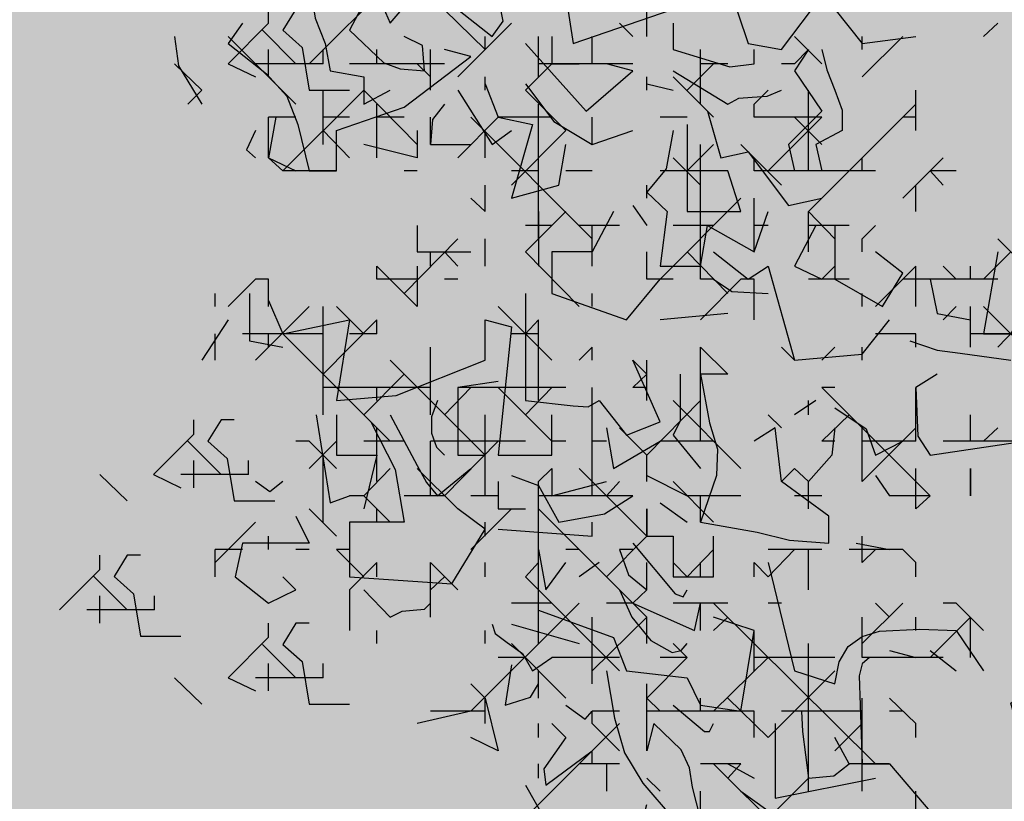
# Model space of a CAD drawing. Units: millimetres. Extents: x 1449 to 1957, y -664 to 1669.
# Drawn here: x 1613 to 1621, y -590 to -584 of the extents above; entities that cross this region are included whole.
import ezdxf

# ---------------------------------------------------------------- set-up
doc = ezdxf.new("R2010")
doc.units = ezdxf.units.MM
doc.layers.add('Alberi', color=96, linetype='Continuous')

msp = doc.modelspace()

# ---------------------------------------------------------------- hatches: boundary and pattern name
h = msp.add_hatch()
h.set_pattern_fill('AR-SAND', color=112, scale=0.02, style=0)
h.paths.add_polyline_path([(1627.411, -605.2647, 0.395395), (1645.021, -584.9487), (1645.021, -545.7872), (1630.7006, -545.7872, -0.203851), (1592.9313, -581.4411), (1592.9313, -605.2647)])
h.paths.add_polyline_path([(1509.1144, -545.7872), (1494.794, -545.7872), (1494.794, -584.9487, 0.395395), (1512.404, -605.2647), (1547.3487, -605.2647), (1547.3487, -581.6112, -0.205795)])
h.paths.add_polyline_path([(1532.8483, -589.7275), (1532.9533, -589.7546), (1533.1831, -589.2701), (1532.9764, -589.2996)], flags=16)
h.paths.add_polyline_path([(1526.9746, -592.9529), (1527.203, -592.9741), (1527.0593, -592.81)], flags=16)
h.paths.add_polyline_path([(1529.0484, -589.3184), (1529.3118, -589.447), (1529.2222, -589.8649), (1529.2222, -590.4477), (1529.6578, -590.4477), (1529.6031, -590.8787), (1528.3688, -590.6376), (1528.1807, -591.394), (1527.6848, -590.7805), (1527.403, -590.7092), (1527.403, -590.9231), (1527.8386, -591.576), (1527.8386, -591.4224), (1527.3005, -591.4224), (1527.3005, -592.3258), (1526.9354, -591.4224), (1527.403, -591.4224), (1527.403, -590.4318), (1527.4454, -590.4843), (1528.461, -590.2668), (1528.5048, -590.0911), (1528.1717, -589.782), (1528.1717, -589.9511)], flags=16)
h.paths.add_polyline_path([(1526.1035, -595.3065), (1526.4265, -595.4476), (1526.1547, -595.1639)], flags=16)
h.paths.add_polyline_path([(1529.5264, -593.4691), (1529.8082, -593.7306), (1529.8082, -593.3027)], flags=16)
h.paths.add_polyline_path([(1532.9182, -602.5725), (1532.9088, -602.3758), (1532.818, -602.5922)], flags=16)
h.paths.add_polyline_path([(1531.0817, -602.9153), (1531.376, -602.4227), (1530.7698, -602.749)], flags=16)
h.paths.add_polyline_path([(1525.7195, -598.0462), (1525.7035, -598.0188), (1525.7038, -598.0683)], flags=16)
h.paths.add_polyline_path([(1527.6103, -596.0866), (1527.8769, -596.2831), (1528.3364, -596.2065), (1528.1293, -595.959), (1527.5891, -597.0558), (1527.9476, -597.0185), (1527.8857, -597.2699), (1528.4011, -597.4008), (1528.8307, -597.3291), (1528.815, -597.2353), (1528.4438, -597.4117), (1527.2014, -597.096), (1527.5646, -597.0583), (1527.5323, -596.0291), (1527.6103, -596.0866), (1527.8254, -595.7388), (1527.3475, -594.6927), (1527.9938, -594.6487), (1528.0134, -594.766), (1528.1013, -595.2927)], flags=16)
h.paths.add_polyline_path([(1538.4596, -598.1435), (1538.7115, -598.2123), (1539.0745, -597.7632)], flags=16)
h.paths.add_polyline_path([(1536.9092, -595.4824), (1536.9092, -595.0022), (1536.243, -595.1258)], flags=16)
h.paths.add_polyline_path([(1538.9197, -593.9906), (1538.6165, -593.951), (1538.6094, -594.4651), (1538.938, -594.2278)], flags=16)
h.paths.add_polyline_path([(1537.1294, -593.4445), (1536.948, -592.5278), (1536.7687, -592.195), (1535.7783, -592.1942), (1535.8049, -591.8616), (1536.138, -592.1945), (1536.8822, -592.1951), (1537.0688, -593.1382), (1537.5834, -593.8885), (1536.7975, -594.3844), (1536.0085, -593.8674)], flags=16)
h.paths.add_polyline_path([(1494.794, -494.7926), (1508.2228, -494.7926, -0.214923), (1547.3487, -456.8272), (1547.3487, -433.1737), (1512.404, -433.1737, 0.373078), (1494.794, -451.9611)])
h.paths.add_polyline_path([(1530.8016, -442.9432), (1530.7856, -442.9158), (1530.786, -442.9652)], flags=16)
h.paths.add_polyline_path([(1538.0003, -447.4694), (1537.991, -447.2727), (1537.9001, -447.4892)], flags=16)
h.paths.add_polyline_path([(1536.1638, -447.8122), (1536.4581, -447.3197), (1535.8519, -447.6459)], flags=16)
h.paths.add_polyline_path([(1531.2686, -445.3183), (1531.9543, -444.8468), (1531.754, -444.5362), (1531.8225, -444.4365), (1531.7591, -444.544), (1532.3228, -445.4181), (1531.8588, -445.8061), (1532.2408, -445.8401), (1532.5246, -445.5563), (1532.4177, -445.5429), (1532.5223, -446.2079), (1532.9579, -446.1128), (1532.8409, -446.3495), (1532.9797, -446.652), (1533.329, -446.4918), (1533.6858, -446.0405), (1533.6277, -446.9433), (1534.4584, -446.68), (1534.8077, -446.5198), (1534.993, -445.5716), (1534.993, -445.5716), (1534.8077, -446.5198), (1534.4584, -446.68), (1534.0892, -446.797), (1533.0151, -447.4115), (1533.2024, -447.1376), (1532.7529, -446.1576), (1532.5223, -446.2079), (1532.4676, -445.8603), (1531.8588, -445.8061), (1532.0048, -445.684)], flags=16)
h.paths.add_polyline_path([(1530.2376, -440.5601), (1530.3144, -440.4175), (1529.9045, -440.5601)], flags=16)
h.paths.add_polyline_path([(1531.0077, -438.2521), (1530.955, -438.3254), (1531.0001, -438.3254)], flags=16)
h.paths.add_polyline_path([(1532.6467, -441.9553), (1532.6144, -440.926), (1532.6924, -440.9835), (1532.9075, -440.6357), (1532.4297, -439.5897), (1533.076, -439.5457), (1533.0955, -439.663), (1533.1834, -440.1897), (1532.6924, -440.9835), (1532.959, -441.1801), (1533.4185, -441.1034), (1533.2114, -440.856), (1532.6712, -441.9527), (1533.0297, -441.9155), (1532.9678, -442.1668), (1533.4832, -442.2978), (1533.9128, -442.2261), (1533.8972, -442.1323), (1533.5259, -442.3086), (1532.2835, -441.993)], flags=16)
h.paths.add_polyline_path([(1534.4869, -443.3316), (1534.2627, -442.9582), (1534.4462, -442.8481), (1534.3155, -443.046), (1534.6847, -443.6612), (1534.243, -443.9263)], flags=16)
h.paths.add_polyline_path([(1537.9304, -434.6245), (1538.0354, -434.6516), (1538.2652, -434.1671), (1538.0585, -434.1966)], flags=16)
h.paths.add_polyline_path([(1532.0175, -436.3194), (1532.4851, -436.3194), (1532.4851, -435.3288), (1532.5276, -435.3813), (1533.5432, -435.1638), (1533.5869, -434.988), (1533.2538, -434.679), (1533.2538, -434.848), (1534.1305, -434.2153), (1534.3939, -434.3439), (1534.3043, -434.7618), (1534.3043, -435.3446), (1534.7399, -435.3446), (1534.6852, -435.7757), (1533.451, -435.5346), (1533.2628, -436.2909), (1532.767, -435.6775), (1532.4851, -435.6062), (1532.4851, -435.8201), (1532.9207, -436.473), (1532.9207, -436.3194), (1532.3826, -436.3194), (1532.3826, -437.2228)], flags=16)
h.paths.add_polyline_path([(1541.9591, -445.5452), (1541.6677, -445.1395), (1541.8772, -445.6577)], flags=16)
h.paths.add_polyline_path([(1536.2289, -441.5237), (1536.8349, -442.2523), (1537.0506, -442.2398), (1538.083, -441.604), (1538.0285, -441.8783), (1538.2637, -442.2149), (1538.3721, -441.9375), (1538.5717, -441.344), (1538.1375, -440.8431), (1537.7573, -440.6671), (1537.6202, -440.4446), (1537.8354, -440.7033), (1537.8598, -440.7146), (1538.4624, -440.588), (1538.2594, -440.9838), (1538.5486, -441.3173), (1538.589, -441.2923), (1538.1807, -442.5068), (1537.4805, -442.9379), (1537.2423, -442.2287), (1536.1339, -442.2928), (1536.2594, -442.2155)], flags=16)
h.paths.add_polyline_path([(1627.411, -433.1737), (1592.9313, -433.1737), (1592.9313, -456.9973, -0.212972), (1631.5922, -494.7926), (1645.021, -494.7926), (1645.021, -451.9611, 0.373078)])
h.paths.add_polyline_path([(1625.4202, -460.5249), (1625.6721, -460.5936), (1626.0351, -460.1445)], flags=16)
h.paths.add_polyline_path([(1623.8698, -457.8637), (1623.8698, -457.3835), (1623.2036, -457.5071)], flags=16)
h.paths.add_polyline_path([(1625.57, -456.8464), (1625.8986, -456.6091), (1625.8804, -456.3719), (1625.5771, -456.3323)], flags=16)
h.paths.add_polyline_path([(1622.9605, -453.0836), (1623.1911, -452.8696), (1622.6132, -452.8249)], flags=16)
h.paths.add_polyline_path([(1623.7582, -456.7657), (1622.9691, -456.2487), (1624.09, -455.8259), (1623.9087, -454.9091), (1623.7293, -454.5763), (1622.739, -454.5755), (1622.7655, -454.2429), (1623.0986, -454.5758), (1623.8429, -454.5764), (1624.0294, -455.5195), (1624.544, -456.2698)], flags=16)
h.paths.add_polyline_path([(1621.4793, -455.0036), (1621.5688, -455.0402), (1621.4999, -454.7009)], flags=16)
h.paths.add_polyline_path([(1620.6566, -461.311), (1620.716, -461.3361), (1620.6566, -461.2397)], flags=16)
h.paths.add_polyline_path([(1616.487, -455.8504), (1616.7689, -456.1119), (1616.7689, -455.684)], flags=16)
h.paths.add_polyline_path([(1613.9353, -455.3342), (1614.1636, -455.3554), (1614.02, -455.1914)], flags=16)
h.paths.add_polyline_path([(1620.0908, -452.7032), (1619.2196, -452.7032), (1618.989, -453.1311), (1619.4246, -453.4164), (1619.9883, -453.464), (1618.6776, -454.5064), (1618.3228, -454.1772), (1619.0915, -454.1772), (1619.7665, -453.6404), (1618.989, -453.1311), (1619.2196, -452.7032), (1619.631, -452.7032), (1619.937, -451.6809), (1619.6039, -451.7285), (1618.8865, -451.99), (1618.9378, -451.6096), (1618.5022, -451.4907), (1617.2256, -451.8855), (1616.8927, -451.7667), (1616.7027, -452.0383), (1616.2724, -451.8283), (1616.1828, -452.2462), (1616.1828, -452.829), (1616.6184, -452.829), (1616.5638, -453.26), (1615.3295, -453.0189), (1615.1414, -453.7753), (1614.6455, -453.1618), (1614.3637, -453.0905), (1614.3637, -453.3045), (1614.7992, -453.9573), (1614.7992, -453.8037), (1614.2612, -453.8037), (1614.2612, -454.7071), (1613.896, -453.8037), (1614.3637, -453.8037), (1614.3637, -452.8131), (1614.4061, -452.8656), (1615.4217, -452.6481), (1615.4654, -452.4724), (1615.1323, -452.1633), (1615.1323, -452.3324), (1616.2392, -451.5335), (1616.7342, -451.7102), (1618.1178, -451.0866), (1617.9622, -451.3434), (1619.4525, -451.7501), (1620.5071, -451.5995)], flags=16)
h.paths.add_polyline_path([(1616.3369, -464.1643), (1616.2309, -464.1979), (1616.238, -464.2097)], flags=16)
h.paths.add_polyline_path([(1619.8789, -464.9538), (1619.8695, -464.7571), (1619.7786, -464.9735)], flags=16)
h.paths.add_polyline_path([(1612.4326, -443.6045), (1612.6845, -443.6733), (1613.0475, -443.2241)], flags=16)
h.paths.add_polyline_path([(1610.8822, -440.9434), (1610.8822, -440.4632), (1610.216, -440.5868)], flags=16)
h.paths.add_polyline_path([(1603.3493, -447.244), (1603.2433, -447.2776), (1603.2504, -447.2894)], flags=16)
h.paths.add_polyline_path([(1606.8912, -448.0335), (1606.8819, -447.8368), (1606.791, -448.0532)], flags=16)
h.paths.add_polyline_path([(1609.7152, -447.0665), (1609.2506, -447.2294), (1609.1456, -447.9411), (1608.9727, -447.7925), (1608.3925, -447.9906), (1607.926, -447.7632), (1608.6871, -446.9937), (1608.6216, -447.098), (1608.6602, -447.4364), (1610.1322, -446.9203), (1610.2604, -446.5492), (1610.3938, -446.6115), (1610.4618, -446.6428), (1610.7681, -446.2217), (1611.0476, -446.9125), (1610.2601, -446.5499), (1610.0585, -447.1338)], flags=16)
h.paths.add_polyline_path([(1612.5824, -439.926), (1612.911, -439.6888), (1612.8928, -439.4515), (1612.5895, -439.412)], flags=16)
h.paths.add_polyline_path([(1607.669, -444.3907), (1607.7283, -444.4157), (1607.669, -444.3194)], flags=16)
h.paths.add_polyline_path([(1609.9728, -436.1633), (1610.2034, -435.9493), (1609.6255, -435.9046)], flags=16)
h.paths.add_polyline_path([(1610.7706, -439.8454), (1609.9815, -439.3284), (1611.1024, -438.9055), (1610.9211, -437.9888), (1610.7417, -437.6559), (1609.7514, -437.6552), (1609.7779, -437.3226), (1610.111, -437.6555), (1610.8552, -437.656), (1611.0418, -438.5992), (1611.5564, -439.3495)], flags=16)
h.paths.add_polyline_path([(1608.4917, -438.0833), (1608.5812, -438.1199), (1608.5123, -437.7806)], flags=16)
h.paths.add_polyline_path([(1606.3714, -443.502), (1606.1332, -442.7927), (1605.0248, -442.8568), (1605.1503, -442.7795), (1605.1198, -442.0877), (1605.7258, -442.8163), (1605.9415, -442.8038), (1606.9739, -442.168), (1606.9194, -442.4423), (1607.1546, -442.7789), (1607.263, -442.5015), (1607.4626, -441.908), (1607.0284, -441.4071), (1606.6482, -441.2311), (1606.5112, -441.0086), (1606.7263, -441.2673), (1606.7507, -441.2786), (1607.3533, -441.152), (1607.1503, -441.5478), (1607.4395, -441.8813), (1607.48, -441.8564), (1607.0716, -443.0708)], flags=16)
h.paths.add_polyline_path([(1602.214, -442.8211), (1602.1659, -442.8965), (1602.3741, -442.8618)], flags=16)
h.paths.add_polyline_path([(1581.2367, -519.2192, 1), (1558.5783, -519.2192, 1)])

# ---------------------------------------------------------------- linework, layer by layer
at = {"layer": 'Alberi', "color": 114, "linetype": 'Continuous'}
for points in [[(1615.6268, -584.1036), (1615.56, -584.193), (1615.5377, -584.2823), (1615.5673, -584.4684), (1615.6417, -584.6544), (1615.6789, -584.8554), (1615.9247, -584.9002), (1615.9247, -585.1012), (1616.1184, -584.9969)], [(1615.7238, -584.1036), (1615.9247, -584.3568), (1615.8204, -584.5577), (1616.0736, -584.7959), (1616.1928, -584.8407), (1616.3712, -584.8554), (1616.3566, -584.6694), (1616.2224, -584.6023)], [(1618.0092, -584.1036), (1617.6368, -584.2823), (1617.4136, -584.3046), (1617.4658, -584.6544), (1618.2026, -584.4013), (1618.2026, -584.2079)], [(1619.2001, -584.1036), (1618.7536, -584.1186), (1618.6716, -584.1482), (1618.6045, -584.2079), (1618.7536, -584.6544), (1618.9991, -584.6992), (1619.2971, -584.3046)], [(1616.1184, -584.1558), (1616.0513, -584.3491), (1616.1184, -584.5056), (1616.3712, -584.2079), (1616.8701, -584.6023), (1616.9519, -584.4906), (1616.9147, -584.3046)], [(1616.1184, -584.2079), (1615.5228, -584.8032)], [(1616.818, -584.6992), (1616.3194, -584.2079)], [(1615.2248, -584.5056), (1615.2248, -584.4013)], [(1615.4258, -584.4013), (1615.3291, -584.5577), (1615.4706, -584.6843), (1615.5228, -584.9969), (1615.8204, -584.9969)], [(1618.0092, -584.6023), (1618.0092, -584.4013)], [(1615.2248, -584.5056), (1614.9272, -584.8032)], [(1617.0117, -584.5056), (1616.617, -584.9002)], [(1617.9049, -584.6023), (1617.8082, -584.5056)], [(1618.2026, -584.5056), (1618.2026, -584.6992), (1618.6195, -584.8258), (1618.7982, -584.8032)], [(1620.592, -584.5056), (1620.4877, -584.6023)], [(1614.5326, -584.6023), (1614.5624, -584.8182), (1614.7335, -585.1012)], [(1615.4258, -585.1012), (1614.9272, -584.6023)], [(1615.1803, -584.5577), (1615.4258, -584.8032)], [(1616.818, -584.6992), (1616.818, -584.6023)], [(1617.2126, -584.9002), (1617.2126, -584.6023)], [(1617.3093, -584.6023), (1617.3093, -584.8032), (1617.5103, -584.8032)], [(1617.6073, -584.8032), (1617.6073, -584.6023)], [(1619.2971, -584.8032), (1619.0961, -584.6023)], [(1619.8924, -584.6023), (1619.5947, -584.9002)], [(1617.1157, -584.6544), (1617.5624, -585.1533), (1617.9049, -584.8554), (1617.7113, -584.8032)], [(1615.2248, -584.9002), (1615.2248, -584.6992)], [(1615.6268, -584.8032), (1615.6268, -584.6992)], [(1616.0214, -584.8032), (1616.0214, -584.6992)], [(1616.4161, -584.9969), (1616.4161, -584.6992)], [(1618.4035, -585.1012), (1618.4035, -584.6992)], [(1618.7982, -584.8032), (1618.7982, -584.6992)], [(1619.2001, -584.6992), (1619.0961, -584.8554), (1619.2971, -585.1533), (1619.0513, -585.3988), (1619.0961, -585.5925)], [(1619.2001, -584.6992), (1619.0961, -584.8032)], [(1619.2971, -584.6992), (1619.3343, -584.8481), (1619.3938, -584.9969), (1619.4459, -585.1457), (1619.4459, -585.2948), (1619.2523, -585.3988), (1619.2971, -585.5925)], [(1614.7335, -584.9969), (1614.5326, -584.8032)], [(1614.9272, -584.8032), (1615.1282, -584.9002)], [(1615.6268, -584.8032), (1615.1282, -584.8032)], [(1616.5203, -584.8032), (1615.8204, -584.8032)], [(1616.4161, -584.9002), (1616.3194, -584.8032)], [(1617.3093, -584.8032), (1617.1157, -584.9969)], [(1617.9049, -584.8032), (1617.2126, -584.8032)], [(1618.5005, -584.8032), (1618.3069, -584.9969)], [(1618.6045, -584.8032), (1618.4035, -584.8032)], [(1619.0961, -584.8032), (1618.9991, -584.8032)], [(1616.818, -584.9969), (1616.818, -584.9002)], [(1618.0092, -584.9969), (1618.0092, -584.9002)], [(1618.2026, -584.8554), (1618.6045, -585.1012), (1618.6865, -585.0564), (1618.7832, -585.049), (1618.8948, -585.0417), (1618.9991, -584.9969)], [(1618.5005, -585.1979), (1618.2026, -584.9002)], [(1616.818, -584.9524), (1616.9147, -585.1979), (1617.1678, -585.25), (1617.0117, -585.7935), (1617.3615, -585.6968), (1617.4136, -585.3988)], [(1617.1157, -584.9524), (1617.3242, -585.2278), (1617.6073, -585.3988), (1617.9049, -585.2948)], [(1618.0092, -584.9524), (1618.2026, -584.9969)], [(1614.7335, -584.9969), (1614.6295, -585.1012)], [(1615.9247, -584.9969), (1615.3291, -585.5925)], [(1615.6268, -585.3988), (1615.6268, -584.9969)], [(1616.3194, -585.3988), (1615.9247, -584.9969)], [(1616.617, -584.9969), (1616.8701, -585.3988), (1617.0117, -585.2948)], [(1617.4136, -585.2948), (1617.1157, -584.9969)], [(1618.9025, -584.9969), (1618.7982, -585.1012)], [(1619.2001, -585.5925), (1619.2001, -584.9969)], [(1619.9894, -585.2948), (1619.9894, -584.9969)], [(1616.0214, -585.4958), (1616.0214, -585.1012)], [(1616.5203, -585.1012), (1616.431, -585.2128), (1616.4161, -585.3988), (1616.7137, -585.3988)], [(1617.2126, -586.0911), (1617.2126, -585.1012)], [(1618.7982, -585.1979), (1618.7982, -585.1012)], [(1619.9894, -585.1012), (1619.2001, -585.8902)], [(1615.277, -585.1979), (1615.2248, -585.4958), (1615.4258, -585.5925)], [(1615.4258, -585.1979), (1615.2248, -585.1979)], [(1615.2248, -585.4958), (1615.2248, -585.1979)], [(1615.8204, -585.1979), (1615.6268, -585.1979)], [(1616.2224, -585.1979), (1616.0214, -585.1979)], [(1616.4161, -585.3988), (1616.4161, -585.1979)], [(1616.9147, -585.1979), (1616.617, -585.4958)], [(1617.6073, -586.0911), (1616.7137, -585.1979)], [(1617.3093, -585.1979), (1616.9147, -585.1979)], [(1617.6073, -585.3988), (1617.6073, -585.1979)], [(1618.3069, -585.1979), (1618.1059, -585.1979)], [(1618.4557, -585.1533), (1618.5527, -585.4958), (1618.7536, -585.451), (1619.0513, -585.8456), (1619.2971, -585.7935)], [(1619.2971, -585.1979), (1618.7982, -585.1979)], [(1619.2971, -585.1979), (1618.9025, -585.5925)], [(1619.2971, -585.3988), (1619.0961, -585.1979)], [(1619.9894, -585.1979), (1619.8924, -585.1979)], [(1618.3069, -585.25), (1618.3069, -585.8902), (1618.7015, -585.8902), (1618.6045, -585.5925)], [(1615.1282, -585.2948), (1615.0611, -585.4361), (1615.1282, -585.4958)], [(1615.8204, -585.4958), (1615.6268, -585.2948)], [(1616.3194, -585.2948), (1616.3194, -585.4958), (1615.9247, -585.3988)], [(1616.818, -585.4958), (1616.818, -585.2948)], [(1617.4136, -585.2948), (1617.0117, -585.6968)], [(1618.2026, -585.2948), (1618.1504, -585.5776), (1618.0092, -585.7489), (1618.158, -585.8902), (1618.1059, -586.2921), (1618.4035, -586.2921), (1618.4557, -585.9944), (1618.7982, -586.1881), (1618.9025, -585.8902)], [(1618.5005, -585.3988), (1618.3069, -585.5925)], [(1618.4035, -586.3891), (1618.4035, -585.3988)], [(1618.9991, -585.6968), (1618.7015, -585.3988)], [(1615.3291, -585.5925), (1615.2248, -585.4958)], [(1618.4035, -585.6968), (1618.2026, -585.4958)], [(1618.7982, -585.5925), (1618.7982, -585.4958)], [(1619.5947, -585.5925), (1619.5947, -585.4958)], [(1620.1903, -585.4958), (1619.8924, -585.7935)], [(1615.7238, -585.5925), (1615.3291, -585.5925)], [(1616.3194, -585.5925), (1616.2224, -585.5925)], [(1617.2126, -585.5925), (1617.0117, -585.5925)], [(1617.6073, -585.5925), (1617.4136, -585.5925)], [(1618.6045, -585.5925), (1618.1059, -585.5925)], [(1619.6914, -585.5925), (1618.7982, -585.5925)], [(1620.2867, -585.5925), (1620.0934, -585.5925)], [(1620.1903, -585.6968), (1620.0934, -585.5925)], [(1616.818, -585.8902), (1616.818, -585.6968)], [(1618.0092, -585.7935), (1618.0092, -585.6968)], [(1619.9894, -585.8902), (1619.9894, -585.6968)], [(1616.818, -585.8902), (1616.7137, -585.7935)], [(1617.9049, -585.8456), (1618.0092, -585.9944)], [(1618.7982, -586.1881), (1618.7982, -585.7935)], [(1617.4136, -585.8902), (1617.1157, -586.1881)], [(1617.2126, -585.8902), (1617.2126, -586.2921)], [(1619.2001, -586.1881), (1619.2001, -585.8902)], [(1619.3938, -586.0911), (1619.2001, -585.8902)], [(1616.3194, -585.9944), (1616.3194, -586.1881), (1616.7137, -586.1881)], [(1617.3093, -585.9944), (1617.1157, -585.9944)], [(1617.8082, -585.9944), (1617.5103, -585.9944)], [(1617.6073, -586.2921), (1617.6073, -585.9944)], [(1618.5005, -585.9944), (1618.2026, -585.9944)], [(1618.9025, -585.9944), (1618.7982, -585.9944)], [(1619.2523, -585.9944), (1619.0961, -586.2921), (1619.2971, -586.3891)], [(1619.4981, -585.9944), (1619.2001, -585.9944)], [(1619.3938, -585.9944), (1619.3938, -586.3891), (1619.7436, -586.59), (1619.8924, -586.3442), (1619.6914, -586.1881)], [(1619.6914, -585.9944), (1619.5947, -586.0911)], [(1616.617, -586.0911), (1616.2224, -586.4934)], [(1616.818, -586.2921), (1616.818, -586.0911)], [(1619.5947, -586.1881), (1619.5947, -586.0911)], [(1621.2843, -586.791), (1620.592, -586.0911)], [(1616.4161, -586.2921), (1616.4161, -586.1881)], [(1616.617, -586.2921), (1616.5203, -586.1881)], [(1617.5103, -586.59), (1617.1157, -586.1881)], [(1618.0092, -586.3891), (1618.0092, -586.1881)], [(1618.6045, -586.4934), (1618.3069, -586.1881)], [(1620.592, -586.1881), (1620.4877, -586.791), (1620.6887, -586.791), (1620.8897, -586.4934)], [(1620.6887, -586.1881), (1620.4877, -586.3891)], [(1616.0214, -586.3891), (1616.0214, -586.2921)], [(1616.3194, -586.59), (1616.0214, -586.2921)], [(1616.3194, -586.2921), (1616.3194, -586.59)], [(1619.3938, -586.2921), (1619.2971, -586.3891)], [(1619.9894, -586.2921), (1619.6914, -586.59)], [(1619.9894, -586.59), (1619.9894, -586.2921)], [(1620.2867, -586.3891), (1620.1903, -586.2921)], [(1620.391, -586.3891), (1620.391, -586.2921)], [(1615.1282, -586.3891), (1614.9272, -586.59)], [(1615.2248, -586.3891), (1615.1282, -586.3891)], [(1615.2248, -586.59), (1615.2248, -586.3891)], [(1616.3194, -586.3891), (1616.0214, -586.3891)], [(1616.617, -586.3891), (1616.5203, -586.3891)], [(1618.2026, -586.3891), (1618.0092, -586.3891)], [(1618.5005, -586.3891), (1618.4035, -586.3891)], [(1618.7015, -586.3891), (1618.4035, -586.6867)], [(1618.5005, -586.3891), (1618.6344, -586.4784), (1618.9025, -586.4934)], [(1618.7982, -586.3891), (1618.7015, -586.3891)], [(1618.7982, -586.6867), (1618.7982, -586.3891)], [(1619.4981, -586.3891), (1619.2001, -586.3891)], [(1620.592, -586.3891), (1619.8924, -586.3891)], [(1620.391, -586.3891), (1620.0934, -586.3891), (1620.1455, -586.6422), (1620.391, -586.6867)], [(1614.8305, -586.59), (1614.8305, -586.4934)], [(1615.0836, -586.4934), (1615.0836, -586.8432), (1615.3291, -586.8877)], [(1617.1157, -586.4934), (1617.1157, -587.2823), (1617.4658, -587.3195), (1617.5774, -587.3269), (1617.6591, -587.2823), (1617.8601, -587.5355), (1618.1059, -587.4388), (1617.9049, -586.9847)], [(1617.6073, -586.59), (1617.6073, -586.4934)], [(1619.5947, -586.59), (1619.5947, -586.4934)], [(1615.5228, -586.59), (1615.1282, -586.9847)], [(1615.6268, -587.3866), (1615.6268, -586.59)], [(1615.9247, -586.791), (1615.7238, -586.59)], [(1617.3093, -586.9847), (1616.9147, -586.59)], [(1618.6045, -586.6422), (1618.1059, -586.6867)], [(1620.2867, -586.59), (1620.1903, -586.6867)], [(1620.391, -586.8877), (1620.391, -586.59)], [(1620.7856, -586.8877), (1620.4877, -586.59)], [(1614.9272, -586.6867), (1614.7335, -586.9847)], [(1616.0214, -586.6867), (1615.6268, -587.0887)], [(1616.0214, -586.791), (1616.0214, -586.6867)], [(1616.818, -586.9847), (1616.818, -586.6867)], [(1617.2126, -586.6867), (1617.1157, -586.791)], [(1617.2126, -587.2823), (1617.2126, -586.6867)], [(1620.7856, -586.6867), (1620.592, -586.8877)], [(1614.8305, -586.9847), (1614.8305, -586.791)], [(1615.6268, -586.791), (1615.0315, -586.791)], [(1615.2248, -586.8877), (1615.2248, -586.791)], [(1616.0214, -586.791), (1615.8204, -586.791)], [(1617.2126, -586.791), (1617.0117, -586.791)], [(1619.9894, -586.791), (1619.6914, -586.791)], [(1619.9894, -586.8877), (1619.9894, -586.791)], [(1621.2843, -586.791), (1620.391, -586.791)], [(1619.9445, -586.8432), (1620.1455, -586.91), (1620.3166, -586.9325), (1620.6887, -586.9847)], [(1616.4161, -587.3866), (1616.4161, -586.8877)], [(1617.6073, -586.8877), (1617.5103, -586.9847)], [(1617.6073, -586.9847), (1617.6073, -586.8877)], [(1618.4035, -587.58), (1618.4035, -586.8877)], [(1618.6045, -587.0887), (1618.4035, -586.8877)], [(1619.0961, -586.9847), (1618.9991, -586.8877)], [(1619.3938, -586.8877), (1619.2971, -586.9847)], [(1619.5947, -586.9847), (1619.5947, -586.8877)], [(1616.818, -587.6843), (1616.1184, -586.9847)], [(1618.0092, -587.0887), (1617.9049, -586.9847)], [(1618.0092, -587.2823), (1618.0092, -586.9847)], [(1616.2224, -587.0887), (1615.9247, -587.3866)], [(1616.9147, -587.1408), (1616.617, -587.1856), (1616.617, -587.6843), (1616.818, -587.6843)], [(1618.0092, -587.0887), (1617.9049, -587.1856)], [(1618.2547, -587.0887), (1618.2547, -587.3269), (1618.2547, -587.4312), (1618.2026, -587.5355), (1618.4035, -587.781)], [(1620.1455, -587.0887), (1619.9894, -587.1856), (1620.0043, -587.5428), (1620.0934, -587.6843), (1620.7856, -587.58), (1620.9418, -587.8779), (1621.0833, -587.6843)], [(1616.4161, -587.1856), (1615.6268, -587.1856)], [(1616.0214, -587.2823), (1616.0214, -587.1856)], [(1616.7137, -587.1856), (1616.5203, -587.3866)], [(1617.4136, -587.1856), (1616.617, -587.1856)], [(1617.3093, -587.58), (1616.9147, -587.1856)], [(1617.3093, -587.1856), (1617.1157, -587.3866)], [(1617.6073, -587.9822), (1617.6073, -587.1856)], [(1618.0092, -587.1856), (1617.9049, -587.1856)], [(1619.3938, -587.1856), (1619.2971, -587.1856)], [(1620.0934, -587.9822), (1619.2971, -587.1856)], [(1619.9894, -587.58), (1619.9894, -587.1856)], [(1616.4682, -587.2823), (1616.4234, -587.4016), (1616.4234, -587.5205), (1616.4606, -587.6248), (1616.5203, -587.6843)], [(1618.4035, -587.2823), (1618.0092, -587.6843)], [(1618.7015, -587.781), (1618.2026, -587.2823)], [(1619.2523, -587.2823), (1619.0961, -587.3866)], [(1619.2001, -587.3866), (1619.2001, -587.2823)], [(1619.3938, -587.3345), (1619.6246, -587.4906), (1619.6914, -587.6843), (1619.8924, -587.58)], [(1614.6741, -587.5281), (1614.6741, -587.4238)], [(1614.875, -587.4238), (1614.7784, -587.5803), (1614.9199, -587.7068), (1614.972, -588.0194), (1615.2697, -588.0194)], [(1614.972, -587.4238), (1614.875, -587.4238)], [(1615.5749, -587.3866), (1615.6789, -588.0341), (1615.8204, -587.9822)], [(1615.7238, -587.3866), (1615.7238, -587.6843), (1616.0214, -587.6843), (1615.9247, -588.0789)], [(1616.818, -587.9822), (1616.818, -587.3866)], [(1618.9991, -587.4833), (1618.9025, -587.3866)], [(1619.4981, -587.3866), (1619.2971, -587.58)], [(1620.391, -587.58), (1620.391, -587.3866)], [(1616.0214, -587.8779), (1616.0214, -587.4833)], [(1617.7113, -587.4833), (1617.7634, -587.781), (1618.1059, -587.58)], [(1618.0092, -587.6843), (1617.8082, -587.4833)], [(1619.3938, -587.4833), (1619.3715, -587.6843), (1619.2001, -587.8779), (1619.0961, -587.781)], [(1619.5947, -587.8779), (1619.5947, -587.4833)], [(1619.9894, -587.4833), (1619.5947, -587.8779)], [(1620.592, -587.4833), (1620.4877, -587.58)], [(1614.6741, -587.5281), (1614.3764, -587.8258)], [(1614.6295, -587.5803), (1614.875, -587.8258)], [(1615.5228, -587.58), (1615.4258, -587.58)], [(1615.7238, -587.58), (1615.5228, -587.781)], [(1615.7238, -587.781), (1615.5228, -587.58)], [(1616.2224, -587.58), (1615.9247, -587.58)], [(1617.1157, -587.58), (1616.4161, -587.58)], [(1616.4161, -587.9822), (1616.4161, -587.58)], [(1616.9147, -587.58), (1616.5203, -587.9822)], [(1617.4136, -587.58), (1617.3093, -587.58)], [(1617.7113, -587.58), (1617.6073, -587.58)], [(1618.5005, -587.58), (1618.1059, -587.58)], [(1619.3938, -587.58), (1619.2971, -587.58)], [(1619.9894, -587.58), (1619.5947, -587.58)], [(1621.1876, -587.58), (1620.1903, -587.58)], [(1614.6741, -587.9228), (1614.6741, -587.7218)], [(1615.076, -587.8258), (1615.076, -587.7218)], [(1615.6268, -588.1756), (1615.6268, -587.6843)], [(1618.0092, -587.8779), (1618.0092, -587.6843)], [(1616.1184, -587.781), (1615.9247, -587.9822)], [(1616.617, -588.0789), (1616.3194, -587.781)], [(1617.3093, -587.781), (1617.2126, -587.8779)], [(1617.3093, -587.781), (1617.3093, -587.9822), (1617.7113, -587.8779)], [(1618.0092, -588.2799), (1617.5103, -587.781)], [(1619.0961, -587.781), (1618.9991, -587.8779)], [(1619.9894, -588.0789), (1619.9894, -587.781)], [(1620.391, -587.781), (1620.391, -587.9822)], [(1620.391, -587.9822), (1620.391, -587.781)], [(1614.1828, -588.0194), (1613.9818, -587.8258)], [(1614.3764, -587.8258), (1614.5774, -587.9228)], [(1615.076, -587.8258), (1614.5774, -587.8258)], [(1615.3291, -587.8779), (1615.2325, -587.9523), (1615.1282, -587.8779)], [(1616.9147, -587.8779), (1616.9147, -588.0789), (1617.1157, -588.0789)], [(1617.0117, -587.8331), (1617.2126, -587.9075), (1617.3615, -588.1756), (1617.6963, -588.1161), (1617.9049, -587.9822)], [(1617.2126, -589.0688), (1617.2126, -587.8779)], [(1617.8082, -587.8779), (1617.7113, -587.9822)], [(1618.0092, -587.8331), (1618.3069, -587.9822)], [(1618.5005, -588.1756), (1618.2026, -587.8779)], [(1619.2001, -588.0789), (1619.2001, -587.8779)], [(1619.6914, -587.8331), (1619.7957, -587.9822)], [(1615.9247, -587.9822), (1615.8204, -587.9822)], [(1616.1184, -588.1756), (1615.9247, -587.9822)], [(1616.5203, -587.9822), (1616.2224, -587.9822)], [(1616.9147, -587.9822), (1616.7137, -587.9822)], [(1617.9049, -587.9822), (1617.2126, -587.9822)], [(1618.7015, -587.9822), (1618.3069, -587.9822)], [(1618.4035, -588.1756), (1618.4035, -587.9822)], [(1619.2971, -587.9822), (1619.0961, -587.9822)], [(1620.0934, -587.9822), (1619.7957, -587.9822)], [(1620.0934, -587.9822), (1619.9894, -588.0789)], [(1615.5228, -588.0789), (1615.7238, -588.2799)], [(1616.0214, -588.1756), (1616.0214, -588.0789)], [(1617.0117, -588.0789), (1616.7137, -588.3766)], [(1618.0092, -588.8755), (1617.2126, -588.0789)], [(1618.0092, -588.0789), (1618.0092, -588.2799), (1618.2026, -588.2799), (1618.2026, -588.5775), (1618.5005, -588.5775), (1618.5005, -588.2799)], [(1618.0092, -588.2799), (1618.0092, -588.0789)], [(1618.1059, -588.0341), (1618.3069, -588.1756)], [(1615.4258, -588.1311), (1615.5228, -588.332), (1615.0315, -588.332), (1614.9793, -588.5775), (1615.2248, -588.7712), (1615.4258, -588.6745)], [(1615.1282, -588.1756), (1614.8305, -588.4735)], [(1616.818, -588.2799), (1616.818, -588.1756)], [(1617.6073, -588.2799), (1617.6073, -588.1756)], [(1615.2248, -588.3766), (1615.2248, -588.2799)], [(1618.0092, -588.2799), (1617.7113, -588.5775)], [(1619.5947, -588.4735), (1619.5947, -588.2799)], [(1615.0315, -588.3766), (1614.8305, -588.3766)], [(1614.8305, -588.5775), (1614.8305, -588.3766)], [(1615.5228, -588.3766), (1615.4258, -588.3766)], [(1615.8204, -588.3766), (1615.7238, -588.3766)], [(1615.9247, -588.5775), (1615.7238, -588.3766)], [(1617.2126, -588.3766), (1617.2648, -588.6745), (1617.4136, -588.4735)], [(1617.5103, -588.3766), (1617.4136, -588.3766)], [(1617.8082, -588.3766), (1617.875, -588.5629), (1618.0092, -588.6745), (1617.9049, -588.7712), (1618.359, -588.9722), (1618.4035, -588.7712)], [(1617.9049, -588.3766), (1617.8082, -588.3766)], [(1617.9049, -588.332), (1618.2175, -588.7041), (1618.277, -588.7267), (1618.3069, -588.6745)], [(1618.5005, -588.3766), (1618.3069, -588.5775)], [(1619.2971, -588.3766), (1618.9025, -588.3766)], [(1619.0961, -588.3766), (1618.9025, -588.5775)], [(1619.2001, -588.6745), (1619.2001, -588.3766)], [(1619.8924, -588.3766), (1619.4981, -588.3766)], [(1619.5502, -588.332), (1619.7957, -588.3766)], [(1619.6914, -588.3766), (1619.5947, -588.4735)], [(1619.9894, -588.4735), (1619.8924, -588.3766)], [(1613.9835, -588.5238), (1613.9835, -588.4195)], [(1614.1845, -588.4195), (1614.0878, -588.5759), (1614.2293, -588.7025), (1614.2815, -589.0151), (1614.5791, -589.0151)], [(1614.2815, -588.4195), (1614.1845, -588.4195)], [(1613.9835, -588.5238), (1613.6859, -588.8214)], [(1616.0214, -588.4735), (1615.8204, -588.6745)], [(1616.0214, -588.5775), (1616.0214, -588.4735)], [(1616.4161, -588.8755), (1616.4161, -588.4735)], [(1616.617, -588.6745), (1616.4161, -588.4735)], [(1616.818, -588.5775), (1616.818, -588.4735)], [(1617.2126, -588.4735), (1617.1157, -588.5775)], [(1617.6591, -588.4735), (1617.5103, -588.5775)], [(1618.0092, -588.6745), (1618.0092, -588.4735)], [(1618.3069, -588.5775), (1618.2026, -588.4735)], [(1618.4035, -588.5775), (1618.4035, -588.4735)], [(1618.7982, -588.5775), (1618.7982, -588.4735)], [(1618.9025, -588.5775), (1618.7982, -588.4735)], [(1618.9025, -588.4735), (1619.0961, -589.2698), (1619.3938, -589.3668), (1619.4236, -589.203), (1619.4904, -589.0914), (1619.5947, -589.017), (1619.7213, -588.9795), (1620.019, -588.9648), (1620.2867, -588.9722), (1620.4877, -589.2698)], [(1619.9894, -588.5775), (1619.9894, -588.4735)], [(1613.939, -588.5759), (1614.1845, -588.8214)], [(1615.4258, -588.6745), (1615.3291, -588.5775)], [(1616.5203, -588.5775), (1616.4161, -588.6745)], [(1617.8082, -589.2698), (1617.1157, -588.5775)], [(1615.8204, -588.6745), (1615.8204, -588.9722)], [(1615.9247, -588.6745), (1616.1184, -588.8755), (1616.2075, -588.8307), (1616.2895, -588.8233), (1616.3712, -588.8157), (1616.4161, -588.7712)], [(1617.8082, -588.6745), (1617.8976, -588.8755), (1618.0388, -589.0466), (1618.1952, -589.1359), (1618.2623, -589.121), (1618.3069, -589.0688)], [(1613.9835, -588.9184), (1613.9835, -588.7174)], [(1614.3855, -588.8214), (1614.3855, -588.7174)], [(1614.3855, -588.8214), (1613.8868, -588.8214)], [(1617.5103, -588.7712), (1616.7137, -589.5678)], [(1617.3093, -588.7712), (1617.0117, -588.7712)], [(1617.2126, -588.8233), (1617.7634, -589.0243), (1617.8601, -589.2698), (1618.3069, -589.322), (1618.4035, -589.5229), (1618.7015, -589.5678), (1618.7982, -588.9722), (1618.5005, -588.8755)], [(1617.9049, -588.7712), (1617.7113, -588.7712)], [(1618.6045, -588.7712), (1618.2026, -588.7712)], [(1618.4035, -588.9722), (1618.4035, -588.7712)], [(1618.9991, -588.7712), (1618.9025, -588.7712)], [(1619.8924, -588.7712), (1619.5947, -589.0688)], [(1619.7957, -588.8755), (1619.6914, -588.7712)], [(1620.2867, -588.7712), (1620.1903, -588.7712)], [(1620.4877, -588.9722), (1620.2867, -588.7712)], [(1617.6073, -589.3668), (1617.6073, -588.8755)], [(1618.0092, -588.8755), (1617.6073, -589.2698)], [(1618.0092, -589.0688), (1618.0092, -588.8755)], [(1618.6045, -588.8755), (1618.5005, -588.9722)], [(1619.5947, -589.1731), (1619.5947, -588.8755)], [(1619.9894, -588.9722), (1619.9894, -588.8755)], [(1620.391, -588.8755), (1620.0934, -589.1731)], [(1620.391, -589.1731), (1620.391, -588.8755)], [(1615.2248, -589.0233), (1615.2248, -588.919)], [(1615.4258, -588.919), (1615.3291, -589.0755), (1615.4706, -589.202), (1615.5228, -589.5146), (1615.8204, -589.5146)], [(1615.5228, -588.919), (1615.4258, -588.919)], [(1616.8701, -588.9276), (1616.8924, -588.9944), (1616.9818, -589.0615), (1617.0934, -589.1433), (1617.1678, -589.2698), (1617.3093, -589.1731)], [(1617.0117, -588.9276), (1617.5103, -589.0688)], [(1615.2248, -589.0233), (1614.9272, -589.321)], [(1616.0214, -589.0688), (1616.0214, -588.9722)], [(1616.818, -589.0688), (1616.818, -588.9722)], [(1618.7982, -589.2698), (1618.7982, -588.9722)], [(1615.1803, -589.0755), (1615.4258, -589.321)], [(1617.4136, -589.4711), (1617.0117, -589.0688)], [(1618.3069, -589.1731), (1618.2026, -589.0688)], [(1619.2001, -590.1555), (1619.2001, -589.0688)], [(1617.1157, -589.1731), (1616.9147, -589.1731)], [(1617.8082, -589.1731), (1617.3093, -589.1731)], [(1618.3069, -589.1731), (1618.0092, -589.4711)], [(1618.3069, -589.1731), (1618.1059, -589.1731)], [(1618.9025, -589.1731), (1618.5005, -589.5678)], [(1619.3938, -589.1731), (1618.7982, -589.1731)], [(1619.6469, -589.1731), (1619.5947, -589.218), (1619.5725, -589.3073), (1619.5947, -589.9545), (1619.7957, -589.9545), (1620.391, -590.6544), (1620.8229, -590.3268), (1620.9345, -590.1481), (1621.0388, -589.8578), (1620.7036, -589.5601), (1620.6887, -589.5083), (1620.7408, -589.4711), (1621.0833, -589.6568)], [(1620.1903, -589.1731), (1619.5947, -589.1731)], [(1619.7957, -589.121), (1619.9894, -589.1731)], [(1620.0934, -589.121), (1620.2867, -589.2698)], [(1615.2248, -589.418), (1615.2248, -589.217)], [(1615.6268, -589.321), (1615.6268, -589.217)], [(1617.0117, -589.2253), (1616.9668, -589.5229), (1617.1532, -589.4635), (1617.2126, -589.3668)], [(1614.7335, -589.5146), (1614.5326, -589.321)], [(1614.9272, -589.321), (1615.1282, -589.418)], [(1615.6268, -589.321), (1615.1282, -589.321)], [(1617.2126, -589.4711), (1617.2126, -589.2698)], [(1617.7113, -589.2698), (1617.771, -589.6196), (1617.8454, -589.8727), (1617.9793, -590.096), (1618.2026, -590.3564), (1618.4035, -590.3564), (1618.3441, -590.1259), (1618.3218, -589.9844), (1618.2623, -589.8502), (1618.0614, -589.6568), (1618.0092, -589.8578)], [(1619.3938, -589.2698), (1618.9025, -589.7611)], [(1616.818, -589.4711), (1616.7137, -589.3668)], [(1618.0092, -589.8578), (1618.0092, -589.3668)], [(1616.818, -589.4711), (1616.9147, -589.8578), (1616.7137, -589.7611)], [(1616.818, -589.6568), (1616.818, -589.4711)], [(1618.1059, -589.5678), (1618.0092, -589.4711)], [(1618.4035, -589.5678), (1618.4035, -589.4711)], [(1618.9025, -589.7611), (1618.6045, -589.4711)], [(1619.5947, -590.1555), (1619.5947, -589.4711)], [(1619.9894, -589.6568), (1619.7957, -589.4711)], [(1617.4136, -589.5229), (1617.5551, -589.6269), (1617.6073, -589.5678)], [(1618.2026, -589.5229), (1618.4334, -589.7163), (1618.4706, -589.7163), (1618.5005, -589.6568)], [(1616.7137, -589.5678), (1616.3194, -589.6568)], [(1616.818, -589.5678), (1616.4161, -589.5678)], [(1617.8082, -589.5678), (1617.6073, -589.5678)], [(1617.6073, -589.6568), (1617.6073, -589.5678)], [(1618.7982, -589.5678), (1618.0092, -589.5678)], [(1618.7982, -589.7611), (1618.7982, -589.5678)], [(1619.5947, -589.5678), (1618.9991, -589.5678)], [(1619.148, -589.5678), (1619.1556, -589.7163), (1619.2001, -590.0588), (1619.3864, -590.0438), (1619.4981, -589.9545), (1619.3938, -589.7611)], [(1619.8924, -589.5678), (1619.7957, -589.5678)], [(1617.8082, -589.6568), (1616.9147, -590.5501)], [(1617.2126, -589.7611), (1617.2126, -589.6568)], [(1617.3093, -589.6568), (1617.4136, -589.7611), (1617.2498, -589.9917), (1617.2648, -590.1109), (1617.6073, -589.8578)], [(1617.8082, -589.8578), (1617.6073, -589.6568)], [(1618.9546, -589.6568), (1618.9546, -590.2076), (1619.6914, -590.0588)], [(1619.5947, -589.6568), (1619.3938, -589.8578)], [(1619.9894, -589.7611), (1619.9894, -589.6568)], [(1617.6073, -589.9545), (1617.6073, -589.8578)], [(1617.2126, -590.0588), (1617.2126, -589.9545)], [(1617.8082, -589.9545), (1617.5103, -589.9545)], [(1617.7113, -589.9545), (1617.7113, -590.1555)], [(1618.7015, -589.9545), (1618.4035, -589.9545)], [(1618.6045, -589.9545), (1618.7982, -590.0588)], [(1618.7015, -589.9545), (1618.6045, -590.0588)], [(1619.7957, -589.9545), (1619.4981, -589.9545)], [(1618.1059, -590.1555), (1618.0092, -590.0588)], [(1619.2001, -590.0588), (1618.9025, -590.3564)], [(1617.1157, -590.1109), (1617.3093, -590.4534), (1617.1157, -590.4534), (1617.2126, -590.7065), (1617.5103, -590.7511), (1617.5624, -590.4086), (1617.9571, -590.4534), (1618.0092, -590.2524)], [(1618.4035, -590.3564), (1618.4035, -590.1555)], [(1618.7015, -590.1555), (1619.2523, -590.5501), (1619.2971, -590.3564)], [(1619.9894, -590.3564), (1619.9894, -590.1555)]]:
    msp.add_lwpolyline(points, dxfattribs=at)
at = {"layer": 'Alberi', "color": 73, "linetype": 'Continuous'}
for points in [[(1619.3938, -584.4013), (1619.5947, -584.6544), (1619.9894, -584.6023)], [(1619.5947, -584.6992), (1619.5947, -584.6023)], [(1619.6914, -589.9545), (1618.5005, -588.7712)], [(1618.9991, -590.4534), (1618.5005, -589.9545)]]:
    msp.add_lwpolyline(points, dxfattribs=at)
at = {"layer": 'Alberi', "color": 36, "linetype": 'Continuous'}
for points in [[(1615.0315, -584.5056), (1614.9272, -584.6544), (1615.2102, -584.878), (1615.359, -585.0417), (1615.4408, -585.25), (1615.5228, -585.5925), (1615.7238, -585.5925), (1615.7238, -585.2948), (1616.2224, -585.1235), (1616.7137, -584.7514), (1616.5203, -584.6992)], [(1618.7015, -585.7935), (1618.1059, -586.3891)], [(1617.7634, -585.8902), (1617.6073, -586.1881), (1617.3093, -586.1881), (1617.3093, -586.4934), (1617.8601, -586.6867), (1618.1059, -586.3891)], [(1618.5005, -586.1881), (1618.7536, -586.3891), (1618.9025, -586.2921), (1619.0961, -586.9847), (1619.5947, -586.9399), (1619.7957, -586.6867)], [(1615.2248, -586.5452), (1615.3291, -586.791), (1615.8204, -586.6867), (1615.7238, -587.2823), (1616.1629, -587.2451), (1616.818, -586.9847), (1616.818, -586.6867), (1617.0117, -586.7389), (1616.9147, -587.6843), (1617.3093, -587.6843), (1617.3093, -587.3866)], [(1616.1184, -587.58), (1615.3291, -586.791)], [(1618.6045, -587.0887), (1618.4035, -587.0887), (1618.4706, -587.4461), (1618.5301, -587.6397), (1618.5228, -587.8331), (1618.4035, -588.1756), (1618.8204, -588.25), (1619.0586, -588.3098), (1619.3489, -588.332), (1619.3489, -588.1311), (1618.9991, -587.8779), (1618.9546, -587.4833), (1618.7982, -587.58)], [(1615.9769, -587.4388), (1616.1556, -587.7886), (1616.2224, -588.1756), (1615.8204, -588.1756), (1615.8204, -588.5775), (1616.5725, -588.6297), (1616.818, -588.2277), (1616.617, -588.0789)], [(1616.1184, -587.3866), (1616.3194, -587.7587), (1616.3862, -587.8853), (1616.4682, -587.9822), (1616.7137, -587.781)], [(1616.9147, -588.2277), (1617.6073, -588.2799)]]:
    msp.add_lwpolyline(points, dxfattribs=at)

doc.saveas('drawing.dxf')
